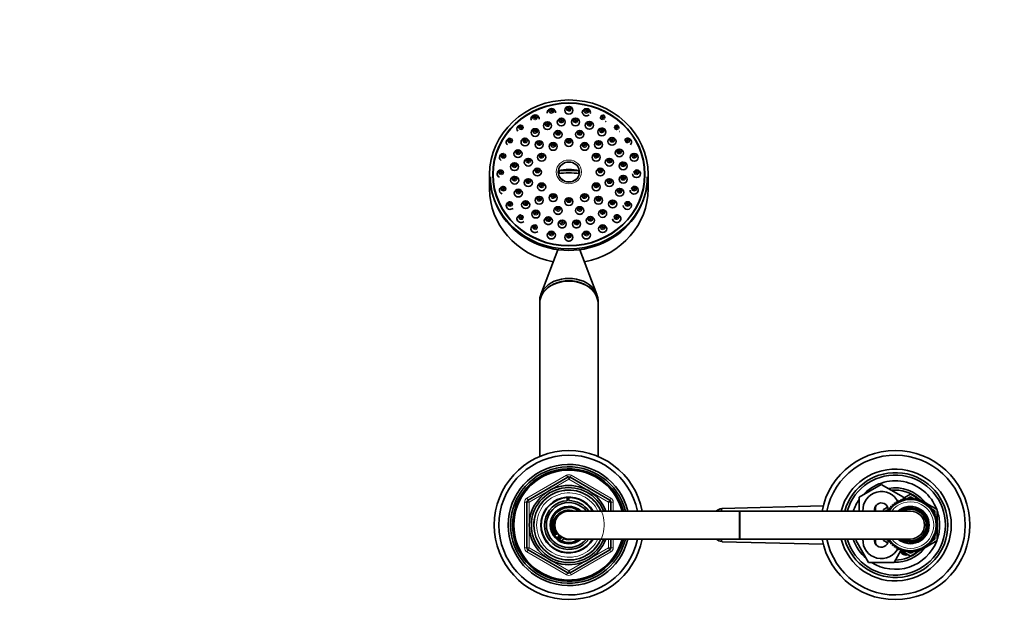
# Model space of a CAD drawing. Units: millimetres. Extents: x 0 to 1474, y 0 to 2770.
# Drawn here: x 422 to 845, y 2515 to 2770 of the extents above; entities that cross this region are included whole.
import ezdxf
from ezdxf import colors
from ezdxf.entities.mleader import LeaderData, LeaderLine
from ezdxf.math import Vec2, Vec3

# ---------------------------------------------------------------- set-up
doc = ezdxf.new("R2010")
doc.units = ezdxf.units.MM
doc.layers.add('DV2_Défaut', color=7, linetype='Continuous')
doc.layers.add('Défaut', color=7, linetype='Continuous')

# ---------------------------------------------------------------- blocks, each defined once
blk = doc.blocks.new('_DOT')
at = {"color": 0}
blk.add_line((0, 0), (-1, 0), dxfattribs=at)
at = {"color": 0, "const_width": 0.333}
blk.add_lwpolyline([(-0.1665, 0, 1), (0.1665, 0, 1)], format="xyb", close=True, dxfattribs=at)
blk = doc.blocks.new('SE1')
at = {"layer": 'DV2_Défaut', "color": 7, "linetype": 'Continuous', "lineweight": 35}
for p, q in [((623.76, 2703.37), (623.76, 2697.21)), ((625.26, 2703.37), (625.26, 2702.85)), ((653.27, 2705.11), (653.6, 2705)), ((661.91, 2705), (653.6, 2705)), ((662.24, 2705.11), (661.91, 2705)), ((690.26, 2702.85), (690.26, 2703.37)), ((691.76, 2697.21), (691.76, 2703.37)), ((652.99, 2671.06), (645.75, 2651.84)), ((669.77, 2651.84), (662.53, 2671.06)), ((645.26, 2649.19), (645.26, 2648.16)), ((645.26, 2648.04), (645.26, 2582.33)), ((670.26, 2648.16), (670.26, 2649.19)), ((670.26, 2582.33), (670.26, 2648.04)), ((640.26, 2563.55), (657.26, 2573.37)), ((658.26, 2573.37), (675.26, 2563.55)), ((782.26, 2564.86), (791.76, 2570.34)), ((791.76, 2570.34), (801.26, 2564.86)), ((657.03, 2564.68), (657.03, 2564.77)), ((657.03, 2563.34), (657.03, 2564.59)), ((657.76, 2564.87), (657.76, 2564.7)), ((657.76, 2564.7), (657.76, 2563.36)), ((782.26, 2558.87), (782.26, 2564.86)), ((799.17, 2563.43), (799.04, 2562.56)), ((799.93, 2562.99), (799.17, 2563.43)), ((800.14, 2563.84), (799.93, 2562.99)), ((800.86, 2563.33), (800.14, 2563.84)), ((801.14, 2564.17), (800.86, 2563.33)), ((801.81, 2563.59), (801.14, 2564.17)), ((801.26, 2564.42), (804.26, 2566.15)), ((801.26, 2564.86), (801.26, 2564.07)), ((802.16, 2564.4), (801.81, 2563.59)), ((802.78, 2563.77), (802.16, 2564.4)), ((802.55, 2564.01), (803.08, 2564.32)), ((803.21, 2564.54), (802.78, 2563.77)), ((803.76, 2563.86), (803.21, 2564.54)), ((803.29, 2564.44), (804.26, 2565)), ((804.26, 2564.59), (803.76, 2563.86)), ((804.26, 2566.15), (808.32, 2563.8)), ((804.26, 2565), (805.22, 2564.44)), ((804.75, 2563.86), (804.26, 2564.59)), ((805.31, 2564.54), (804.75, 2563.86)), ((805.73, 2563.77), (805.31, 2564.54)), ((805.43, 2564.32), (805.97, 2564.01)), ((806.35, 2564.4), (805.73, 2563.77)), ((806.7, 2563.59), (806.35, 2564.4)), ((807.37, 2564.17), (806.7, 2563.59)), ((807.66, 2563.33), (807.37, 2564.17)), ((808.37, 2563.84), (807.66, 2563.33)), ((808.58, 2562.99), (808.37, 2563.84)), ((808.39, 2563.76), (809.16, 2563.32)), ((809.34, 2563.43), (808.58, 2562.99)), ((809.47, 2562.56), (809.34, 2563.43)), ((809.38, 2563.19), (810.03, 2562.82)), ((639.76, 2543.06), (639.76, 2562.69)), ((730.76, 2558.87), (657.76, 2558.87)), ((675.76, 2562.69), (675.76, 2558.87)), ((723.49, 2560), (766.83, 2561.09)), ((731.26, 2558.87), (730.76, 2558.87)), ((804.26, 2558.87), (731.26, 2558.87)), ((792.76, 2559.51), (794.52, 2560.53)), ((792.76, 2558.87), (792.76, 2559.51)), ((793.76, 2558.93), (795.22, 2559.78)), ((793.76, 2558.87), (793.76, 2558.93)), ((795.36, 2559.34), (794.48, 2559.33)), ((794.48, 2559.33), (794.67, 2558.87)), ((795.97, 2560.11), (795.09, 2560.18)), ((795.09, 2560.18), (795.36, 2559.34)), ((796.66, 2560.82), (795.79, 2560.97)), ((795.79, 2560.97), (795.97, 2560.11)), ((795.81, 2560.12), (795.95, 2560.2)), ((797.4, 2561.47), (796.55, 2561.7)), ((796.55, 2561.7), (796.66, 2560.82)), ((798.2, 2562.05), (797.37, 2562.35)), ((797.37, 2562.35), (797.4, 2561.47)), ((798.25, 2562.93), (798.2, 2562.05)), ((799.04, 2562.56), (798.25, 2562.93)), ((810.27, 2562.93), (809.47, 2562.56)), ((810.32, 2562.05), (810.27, 2562.93)), ((810.28, 2562.67), (810.95, 2562.28)), ((811.15, 2562.35), (810.32, 2562.05)), ((811.12, 2561.47), (811.15, 2562.35)), ((811.97, 2561.7), (811.12, 2561.47)), ((811.14, 2562.18), (815.76, 2559.51)), ((811.86, 2560.82), (811.97, 2561.7)), ((812.73, 2560.97), (811.86, 2560.82)), ((812.54, 2560.11), (812.73, 2560.97)), ((813.42, 2560.18), (812.54, 2560.11)), ((812.56, 2560.2), (812.7, 2560.12)), ((813.16, 2559.34), (813.42, 2560.18)), ((814.04, 2559.33), (813.16, 2559.34)), ((813.29, 2559.78), (814.76, 2558.93)), ((813.7, 2558.51), (814.04, 2559.33)), ((814.76, 2558.93), (814.76, 2557.53)), ((815.76, 2559.51), (815.76, 2554.5)), ((814.58, 2558.42), (813.7, 2558.51)), ((814.17, 2557.64), (814.58, 2558.42)), ((815.03, 2557.48), (814.17, 2557.64)), ((814.56, 2556.74), (815.03, 2557.48)), ((815.4, 2556.49), (814.56, 2556.74)), ((814.76, 2557.05), (814.76, 2556.68)), ((814.86, 2555.8), (815.4, 2556.49)), ((815.68, 2555.48), (814.86, 2555.8)), ((815.08, 2554.83), (815.68, 2555.48)), ((815.87, 2554.44), (815.08, 2554.83)), ((815.08, 2550.91), (815.87, 2551.3)), ((815.68, 2550.26), (815.08, 2550.91)), ((815.21, 2553.86), (815.87, 2554.44)), ((815.96, 2553.4), (815.21, 2553.86)), ((815.21, 2551.88), (815.96, 2552.34)), ((815.87, 2551.3), (815.21, 2551.88)), ((815.26, 2552.87), (815.96, 2553.4)), ((815.96, 2552.34), (815.26, 2552.87)), ((815.76, 2554.34), (815.76, 2553.52)), ((815.76, 2553.24), (815.76, 2552.5)), ((815.76, 2552.22), (815.76, 2551.4)), ((815.76, 2551.24), (815.76, 2546.23)), ((657.76, 2546.87), (730.76, 2546.87)), ((675.76, 2546.87), (675.76, 2543.06)), ((730.76, 2546.87), (731.26, 2546.87)), ((731.26, 2546.87), (804.26, 2546.87)), ((780.79, 2546.37), (781.08, 2546.87)), ((786.27, 2536.87), (780.79, 2546.37)), ((792.76, 2546.23), (792.76, 2546.87)), ((794.52, 2545.21), (792.76, 2546.23)), ((793.76, 2546.81), (793.76, 2546.87)), ((795.22, 2545.96), (793.76, 2546.81)), ((794.67, 2546.87), (794.48, 2546.41)), ((794.48, 2546.41), (795.36, 2546.41)), ((795.36, 2546.41), (795.09, 2545.56)), ((815.76, 2546.23), (811.14, 2543.57)), ((813.42, 2545.56), (813.16, 2546.41)), ((813.16, 2546.41), (814.04, 2546.41)), ((814.76, 2546.81), (813.29, 2545.96)), ((813.7, 2547.23), (814.58, 2547.32)), ((814.04, 2546.41), (813.7, 2547.23)), ((814.17, 2548.1), (815.03, 2548.26)), ((814.58, 2547.32), (814.17, 2548.1)), ((814.56, 2549.01), (815.4, 2549.25)), ((815.03, 2548.26), (814.56, 2549.01)), ((814.76, 2549.06), (814.76, 2548.69)), ((814.76, 2548.21), (814.76, 2546.81)), ((814.86, 2549.94), (815.68, 2550.26)), ((815.4, 2549.25), (814.86, 2549.94)), ((657.26, 2532.37), (640.26, 2542.19)), ((675.26, 2542.19), (658.26, 2532.37)), ((766.83, 2544.65), (723.49, 2545.74)), ((795.09, 2545.56), (795.97, 2545.63)), ((795.97, 2545.63), (795.79, 2544.77)), ((795.79, 2544.77), (796.66, 2544.92)), ((795.95, 2545.54), (795.81, 2545.62)), ((796.66, 2544.92), (796.55, 2544.04)), ((796.55, 2544.04), (797.4, 2544.27)), ((797.4, 2544.27), (797.37, 2543.39)), ((797.37, 2543.39), (798.2, 2543.69)), ((798.2, 2543.69), (798.25, 2542.81)), ((798.25, 2542.81), (799.04, 2543.18)), ((799.04, 2543.18), (799.17, 2542.31)), ((799.17, 2542.31), (799.93, 2542.76)), ((799.93, 2542.76), (800.14, 2541.9)), ((800.14, 2541.9), (800.86, 2542.41)), ((800.86, 2542.41), (801.14, 2541.57)), ((801.14, 2541.57), (801.81, 2542.15)), ((801.81, 2542.15), (802.16, 2541.34)), ((802.16, 2541.34), (802.78, 2541.97)), ((802.78, 2541.97), (803.21, 2541.2)), ((805.31, 2541.2), (805.73, 2541.97)), ((805.73, 2541.97), (806.35, 2541.34)), ((806.35, 2541.34), (806.7, 2542.15)), ((806.7, 2542.15), (807.37, 2541.57)), ((807.37, 2541.57), (807.66, 2542.41)), ((807.66, 2542.41), (808.37, 2541.9)), ((808.37, 2541.9), (808.58, 2542.76)), ((809.16, 2542.42), (808.39, 2541.98)), ((808.58, 2542.76), (809.34, 2542.31)), ((809.34, 2542.31), (809.47, 2543.18)), ((810.03, 2542.92), (809.38, 2542.55)), ((809.47, 2543.18), (810.27, 2542.81)), ((810.27, 2542.81), (810.32, 2543.69)), ((810.95, 2543.46), (810.28, 2543.07)), ((810.32, 2543.69), (811.15, 2543.39)), ((811.15, 2543.39), (811.12, 2544.27)), ((811.12, 2544.27), (811.97, 2544.04)), ((811.97, 2544.04), (811.86, 2544.92)), ((811.86, 2544.92), (812.73, 2544.77)), ((812.73, 2544.77), (812.54, 2545.63)), ((812.54, 2545.63), (813.42, 2545.56)), ((812.7, 2545.62), (812.56, 2545.54)), ((800.14, 2541.9), (797.24, 2536.87)), ((804.26, 2539.59), (800.19, 2541.94)), ((803.08, 2541.43), (802.55, 2541.73)), ((803.21, 2541.2), (803.76, 2541.88)), ((804.26, 2540.75), (803.29, 2541.3)), ((803.76, 2541.88), (804.26, 2541.15)), ((808.32, 2541.94), (804.26, 2539.59)), ((804.26, 2541.15), (804.75, 2541.88)), ((805.22, 2541.3), (804.26, 2540.75)), ((804.75, 2541.88), (805.31, 2541.2)), ((805.97, 2541.73), (805.43, 2541.43)), ((797.24, 2536.87), (786.27, 2536.87))]:
    blk.add_line(p, q, dxfattribs=at)
at = {"layer": 'DV2_Défaut', "color": 7, "linetype": 'Continuous', "lineweight": 18}
for p, q in [((639.76, 2564.42), (656.76, 2574.23)), ((657.76, 2572.5), (640.76, 2562.69)), ((656.76, 2574.23), (657.26, 2573.37)), ((657.76, 2572.5), (657.26, 2573.37)), ((657.76, 2572.5), (658.26, 2573.37)), ((674.76, 2562.69), (657.76, 2572.5)), ((658.26, 2573.37), (658.76, 2574.23)), ((658.76, 2574.23), (675.76, 2564.42)), ((639.76, 2564.42), (640.26, 2563.55)), ((640.76, 2562.69), (640.26, 2563.55)), ((675.26, 2563.55), (674.76, 2562.69)), ((675.26, 2563.55), (675.76, 2564.42)), ((638.76, 2543.06), (638.76, 2562.69)), ((638.76, 2562.69), (639.76, 2562.69)), ((640.76, 2562.69), (639.76, 2562.69)), ((640.76, 2562.69), (640.76, 2543.06)), ((674.76, 2558.87), (674.76, 2562.69)), ((675.76, 2562.69), (674.76, 2562.69)), ((675.76, 2562.69), (676.76, 2562.69)), ((676.76, 2562.69), (676.76, 2558.87)), ((730.76, 2546.87), (730.76, 2558.87)), ((731.26, 2546.87), (731.26, 2558.87)), ((674.76, 2543.06), (674.76, 2546.87)), ((676.76, 2546.87), (676.76, 2543.06)), ((638.76, 2543.06), (639.76, 2543.06)), ((640.76, 2543.06), (639.76, 2543.06)), ((639.76, 2541.32), (640.26, 2542.19)), ((640.76, 2543.06), (640.26, 2542.19)), ((640.76, 2543.06), (657.76, 2533.24)), ((657.76, 2533.24), (674.76, 2543.06)), ((675.76, 2543.06), (674.76, 2543.06)), ((675.26, 2542.19), (674.76, 2543.06)), ((675.26, 2542.19), (675.76, 2541.32)), ((675.76, 2543.06), (676.76, 2543.06)), ((656.76, 2531.51), (639.76, 2541.32)), ((675.76, 2541.32), (658.76, 2531.51)), ((656.76, 2531.51), (657.26, 2532.37)), ((657.26, 2532.37), (657.76, 2533.24)), ((658.26, 2532.37), (657.76, 2533.24)), ((658.26, 2532.37), (658.76, 2531.51))]:
    blk.add_line(p, q, dxfattribs=at)
at = {"layer": 'DV2_Défaut', "color": 7, "linetype": 'Continuous', "lineweight": 35}
for centre, radius, start, end in [((643.21, 2727.81), 1.04, 89.5352, 175.9561), ((637.2, 2723.48), 1.04, 89.5352, 175.9561), ((653.05, 2721.12), 1.04, 89.5352, 175.9561), ((662.37, 2721.12), 1.04, 89.5352, 175.9561), ((632.6, 2717.83), 1.04, 89.5352, 175.9561), ((638.94, 2717.82), 1.04, 89.5352, 175.9561), ((644.98, 2716.74), 1.04, 89.5352, 175.9561), ((650.96, 2715.93), 1.04, 89.5352, 175.9561), ((657.71, 2717.63), 1.04, 89.5352, 175.9561), ((664.46, 2715.93), 1.04, 89.5352, 175.9561), ((670.44, 2716.74), 1.04, 89.5352, 175.9561), ((676.23, 2718.12), 1.04, 89.5352, 175.9561), ((682.82, 2717.83), 1.04, 89.5352, 175.9561), ((629.7, 2711.26), 1.04, 89.5352, 175.9561), ((635.92, 2712.8), 1.04, 89.5352, 175.9561), ((646.02, 2711.28), 1.04, 89.5352, 175.9561), ((669.4, 2711.28), 1.04, 89.5352, 175.9561), ((679.34, 2713.16), 1.04, 89.5352, 175.9561), ((685.72, 2711.26), 1.04, 89.5352, 175.9561), ((634.39, 2707.22), 1.04, 89.5352, 175.9561), ((640.32, 2709.16), 1.04, 89.5352, 175.9561), ((675.1, 2709.16), 1.04, 89.5352, 175.9561), ((680.98, 2707.6), 1.04, 89.5352, 175.9561), ((628.71, 2704.21), 1.04, 89.5352, 175.9561), ((634.44, 2701.45), 1.04, 89.5352, 175.9561), ((644.21, 2704.94), 1.04, 89.5352, 175.9561), ((671.21, 2704.94), 1.04, 89.5352, 175.9561), ((681.03, 2701.84), 1.04, 89.5352, 175.9561), ((686.71, 2704.21), 1.04, 89.5352, 175.9561), ((629.7, 2697.15), 1.04, 89.5352, 175.9561), ((640.32, 2700.41), 1.04, 89.5352, 175.9561), ((646.02, 2698.6), 1.04, 89.5352, 175.9561), ((669.4, 2698.6), 1.04, 89.5352, 175.9561), ((675.1, 2700.41), 1.04, 89.5352, 175.9561), ((685.72, 2697.15), 1.04, 89.5352, 175.9561), ((636.08, 2695.9), 1.04, 89.5352, 175.9561), ((650.96, 2693.95), 1.04, 89.5352, 175.9561), ((664.46, 2693.95), 1.04, 89.5352, 175.9561), ((679.5, 2696.26), 1.04, 89.5352, 175.9561), ((632.6, 2690.58), 1.04, 89.5352, 175.9561), ((639.19, 2690.93), 1.04, 89.5352, 175.9561), ((644.98, 2692.82), 1.04, 89.5352, 175.9561), ((657.71, 2692.25), 1.04, 89.5352, 175.9561), ((670.44, 2692.82), 1.04, 89.5352, 175.9561), ((676.48, 2691.24), 1.04, 89.5352, 175.9561), ((682.82, 2690.58), 1.04, 89.5352, 175.9561), ((637.2, 2684.94), 1.04, 89.5352, 175.9561), ((653.05, 2688.44), 1.04, 89.5352, 175.9561), ((662.37, 2688.44), 1.04, 89.5352, 175.9561), ((678.22, 2684.94), 1.04, 89.5352, 175.9561), ((654.89, 2681.97), 1.59, 242.2152, 289.9898), ((661.03, 2682.02), 1.59, 255.9093, 291.6338), ((650.25, 2677.27), 1.6, 243.0738, 287.9718), ((657.76, 2676.34), 1.6, 255.7239, 290.4244), ((665.26, 2677.27), 1.6, 258.1228, 291.6323), ((657.76, 2552.87), 32, 10.8069, 349.1931), ((797.76, 2552.87), 32, 0, 169.1931), ((657.76, 2552.87), 30, 11.537, 348.463), ((797.76, 2552.87), 30, 0, 168.463), ((657.76, 2552.87), 26, 13.3424, 346.6576), ((657.76, 2552.87), 25, 13.8865, 346.1135), ((657.76, 2552.87), 24.15, 14.3833, 345.6167), ((657.76, 2552.87), 23.88, 14.5546, 345.4454), ((657.76, 2552.87), 23.6, 14.7284, 345.2716), ((797.76, 2552.87), 24, 0, 165.5225), ((657.76, 2572.5), 1, 60, 120), ((797.76, 2552.87), 22.5, 0, 164.534), ((797.76, 2552.87), 21.5, 0, 163.7953), ((797.76, 2552.87), 19, 20.9245, 137.4141), ((657.76, 2552.87), 17, 20.6673, 339.3327), ((657.76, 2552.87), 16.09, 21.8909, 338.1091), ((657.76, 2552.87), 15, 23.5782, 336.4218), ((797.76, 2552.87), 16, 38.9173, 100.7054), ((797.76, 2552.87), 15, 49.4709, 96.0396), ((640.76, 2562.69), 1, 120, 180), ((657.76, 2552.87), 12, 30, 330), ((657.76, 2552.87), 11.83, 93.5444, 329.5308), ((657.76, 2552.87), 10.49, 93.9878, 325.1167), ((657.76, 2552.87), 10.85, 90, 93.8659), ((657.76, 2552.87), 11.83, 30.4692, 90), ((657.76, 2552.87), 10.49, 34.8833, 90), ((674.76, 2562.69), 1, 0, 60), ((797.76, 2552.87), 19, 144.6655, 161.5915), ((791.76, 2559.37), 7.9, 24.5662, 183.6287), ((804.26, 2552.87), 11, 0, 146.9443), ((657.76, 2552.87), 9.65, 38.4449, 321.5551), ((657.76, 2552.87), 8, 48.5904, 311.4096), ((657.76, 2552.87), 7.5, 53.1301, 306.8699), ((657.76, 2552.37), 6.9, 70.3951, 205.6765), ((657.76, 2552.87), 6, 90, 270), ((723.56, 2555.96), 3.91, 92.8986, 131.2555), ((791.76, 2559.37), 3, 2.6308, 189.5941), ((792.76, 2559.87), 3.5, 150.7785, 196.638), ((804.26, 2552.87), 8, 0, 131.4096), ((804.26, 2552.87), 7.3, 0, 124.7228), ((804.26, 2552.87), 6.8, 0, 118.0725), ((804.26, 2552.87), 6, 0, 90), ((797.76, 2552.87), 16, 37.2018, 38.1121), ((797.76, 2552.87), 19, 0, 18.6717), ((797.76, 2552.87), 32, 190.8069, 0), ((797.76, 2552.87), 30, 191.537, 0), ((797.76, 2552.87), 24, 194.4775, 0), ((797.76, 2552.87), 22.5, 195.466, 0), ((797.76, 2552.87), 21.5, 196.2047, 0), ((804.26, 2552.87), 11, 213.0557, 0), ((804.26, 2552.87), 8, 228.5904, 0), ((804.26, 2552.87), 7.3, 235.2772, 0), ((804.26, 2552.87), 6.8, 241.9275, 0), ((804.26, 2552.87), 6, 270, 0), ((797.76, 2552.87), 19, 341.3283, 0), ((652.26, 2549.73), 0.8, 205.6765, 313.2635), ((654.01, 2547.87), 1.75, 126.8699, 133.2635), ((654.01, 2547.87), 0.85, 122.2609, 343.9993), ((654.01, 2547.87), 1.75, 282.9109, 339.3903), ((661.51, 2547.87), 1.75, 215.8935, 257.0891), ((723.56, 2549.79), 3.91, 228.7445, 267.1014), ((797.76, 2552.87), 19, 198.4085, 229.1725), ((791.76, 2546.37), 7.9, 176.3713, 335.478), ((791.76, 2546.37), 3, 170.4059, 357.3692), ((792.76, 2545.87), 3.5, 163.3925, 210.2619), ((640.76, 2543.06), 1, 180, 240), ((674.76, 2543.06), 1, 300, 0), ((797.76, 2552.87), 19, 237.3631, 339.0755), ((797.76, 2552.87), 16, 268.1717, 321.1223), ((797.76, 2552.87), 16, 321.5324, 322.7982), ((797.76, 2552.87), 15, 270.2378, 310.5193), ((802.26, 2542.87), 2.85, 211.8799, 289.795), ((802.26, 2542.87), 2.5, 207.4995, 282.6168), ((657.76, 2533.24), 1, 240, 300)]:
    blk.add_arc(centre, radius, start, end, dxfattribs=at)
at = {"layer": 'DV2_Défaut', "color": 7, "linetype": 'Continuous', "lineweight": 18}
for centre, radius, start, end in [((657.76, 2572.5), 2, 60, 120), ((657.76, 2552.87), 15.15, 255, 195), ((640.76, 2562.69), 2, 120, 180), ((657.76, 2552.87), 13.83, 25.7068, 334.2932), ((674.76, 2562.69), 2, 0, 60), ((804.26, 2552.87), 10, 0, 143.1301), ((804.26, 2552.87), 7.55, 0, 127.3729), ((657.76, 2552.87), 6.46, 119.7892, 216.8335), ((804.26, 2552.87), 10, 216.8699, 0), ((804.26, 2552.87), 7.55, 232.6271, 0), ((657.76, 2552.87), 6.46, 225.7026, 240.5576), ((657.76, 2552.87), 6.46, 248.8415, 291.1585), ((640.76, 2543.06), 2, 180, 240), ((674.76, 2543.06), 2, 300, 0), ((657.76, 2533.24), 2, 240, 300)]:
    blk.add_arc(centre, radius, start, end, dxfattribs=at)
at = {"layer": 'DV2_Défaut', "color": 7, "linetype": 'Continuous', "lineweight": 35}
for centre, major_axis in [((657.76, 2703.37), (-34, 0)), ((657.76, 2703.37), (-32.65, 0)), ((657.76, 2703.37), (-32.5, 0)), ((657.76, 2730.89), (-1.75, 0)), ((643.26, 2727.92), (-0.3, 0)), ((650.25, 2730.64), (-0.3, 0)), ((657.76, 2731.57), (-0.3, 0)), ((665.26, 2730.64), (-0.3, 0)), ((672.26, 2727.92), (-0.3, 0)), ((637.25, 2723.59), (-0.3, 0)), ((648.57, 2724.29), (-1.75, 0)), ((648.57, 2724.97), (-0.3, 0)), ((654.49, 2725.83), (-1.75, 0)), ((654.49, 2726.51), (-0.3, 0)), ((660.62, 2725.88), (1.75, 0)), ((660.62, 2726.56), (-0.3, 0)), ((666.56, 2724.43), (1.75, 0)), ((666.56, 2725.12), (-0.3, 0)), ((678.26, 2723.59), (0.3, 0)), ((643.29, 2721.36), (-1.75, 0)), ((643.29, 2722.04), (-0.3, 0)), ((653.1, 2720.55), (1.75, 0)), ((653.1, 2721.24), (-0.3, 0)), ((662.42, 2720.55), (1.75, 0)), ((662.42, 2721.24), (-0.3, 0)), ((671.9, 2721.59), (1.75, 0)), ((671.9, 2722.28), (-0.3, 0)), ((632.64, 2717.95), (-0.3, 0)), ((638.99, 2717.25), (-1.75, 0)), ((638.99, 2717.93), (0.3, 0)), ((645.03, 2716.17), (-1.75, 0)), ((645.03, 2716.86), (-0.3, 0)), ((651.01, 2715.36), (1.75, 0)), ((651.01, 2716.04), (-0.3, 0)), ((657.76, 2717.06), (1.75, 0)), ((657.76, 2717.74), (-0.3, 0)), ((664.51, 2715.36), (1.75, 0)), ((664.51, 2716.04), (-0.3, 0)), ((670.48, 2716.17), (-1.75, 0)), ((670.48, 2716.86), (-0.3, 0)), ((676.28, 2717.55), (1.75, 0)), ((676.28, 2718.24), (0.3, 0)), ((682.87, 2717.95), (0.3, 0)), ((629.74, 2711.37), (-0.3, 0)), ((635.97, 2712.23), (-1.75, 0)), ((635.97, 2712.91), (-0.3, 0)), ((646.07, 2710.71), (1.75, 0)), ((646.07, 2711.4), (-0.3, 0)), ((669.45, 2710.71), (-1.75, 0)), ((669.45, 2711.4), (-0.3, 0)), ((679.39, 2712.59), (1.75, 0)), ((679.39, 2713.27), (0.3, 0)), ((685.77, 2710.69), (1.75, 0)), ((685.77, 2711.37), (0.3, 0)), ((634.43, 2706.65), (-1.75, 0)), ((634.43, 2707.33), (-0.3, 0)), ((640.37, 2708.59), (1.75, 0)), ((640.37, 2709.28), (-0.3, 0)), ((675.14, 2708.59), (1.75, 0)), ((675.14, 2709.28), (0.3, 0)), ((681.03, 2707.03), (1.75, 0)), ((681.03, 2707.72), (0.3, 0)), ((628.76, 2704.32), (-0.3, 0)), ((634.49, 2700.88), (-1.75, 0)), ((644.26, 2704.37), (1.75, 0)), ((644.26, 2705.05), (-0.3, 0)), ((671.26, 2704.37), (1.75, 0)), ((671.26, 2705.05), (-0.3, 0)), ((681.08, 2701.27), (1.75, 0)), ((686.76, 2704.32), (0.3, 0)), ((634.49, 2701.57), (-0.3, 0)), ((640.37, 2699.84), (-1.75, 0)), ((640.37, 2700.52), (-0.3, 0)), ((646.07, 2698.03), (-1.75, 0)), ((646.07, 2698.71), (-0.3, 0)), ((669.45, 2698.03), (1.75, 0)), ((669.45, 2698.71), (-0.3, 0)), ((675.14, 2699.84), (1.75, 0)), ((675.14, 2700.52), (0.3, 0)), ((681.08, 2701.95), (0.3, 0)), ((629.74, 2697.27), (-0.3, 0)), ((636.12, 2695.33), (-1.75, 0)), ((636.12, 2696.01), (-0.3, 0)), ((651.01, 2693.38), (-1.75, 0)), ((651.01, 2694.07), (-0.3, 0)), ((664.51, 2693.38), (1.75, 0)), ((664.51, 2694.07), (-0.3, 0)), ((679.55, 2695.69), (1.75, 0)), ((679.55, 2696.37), (0.3, 0)), ((685.77, 2697.27), (0.3, 0)), ((632.64, 2690.7), (-0.3, 0)), ((639.24, 2690.36), (-1.75, 0)), ((639.24, 2691.05), (-0.3, 0)), ((645.03, 2692.25), (-1.75, 0)), ((645.03, 2692.94), (-0.3, 0)), ((657.76, 2691.68), (1.75, 0)), ((657.76, 2692.37), (-0.3, 0)), ((670.48, 2692.25), (1.75, 0)), ((670.48, 2692.94), (-0.3, 0)), ((676.52, 2690.67), (1.75, 0)), ((676.52, 2691.35), (0.3, 0)), ((682.87, 2690.7), (0.3, 0)), ((643.61, 2686.32), (-1.75, 0)), ((643.61, 2687.01), (-0.3, 0)), ((653.1, 2687.88), (-1.75, 0)), ((653.1, 2688.56), (-0.3, 0)), ((662.42, 2687.88), (1.75, 0)), ((662.42, 2688.56), (-0.3, 0)), ((672.22, 2686.56), (1.75, 0)), ((672.22, 2687.24), (-0.3, 0)), ((637.25, 2685.05), (-0.3, 0)), ((648.95, 2683.48), (-1.75, 0)), ((648.95, 2684.17), (-0.3, 0)), ((654.89, 2682.04), (1.75, 0)), ((654.89, 2682.72), (-0.3, 0)), ((661.03, 2682.09), (-1.75, 0)), ((661.03, 2682.77), (-0.3, 0)), ((666.94, 2683.63), (-1.75, 0)), ((666.94, 2684.32), (-0.3, 0)), ((672.26, 2680.04), (1.75, 0)), ((678.26, 2685.05), (0.3, 0)), ((643.26, 2680.72), (-0.3, 0)), ((650.25, 2677.31), (1.75, 0)), ((650.25, 2678), (-0.3, 0)), ((657.76, 2676.39), (1.75, 0)), ((657.76, 2677.07), (-0.3, 0)), ((665.26, 2677.31), (1.75, 0)), ((665.26, 2678), (-0.3, 0)), ((672.26, 2680.72), (-0.3, 0))]:
    blk.add_ellipse(centre, major_axis=major_axis, ratio=0.939693, dxfattribs=at)
at = {"layer": 'DV2_Défaut', "color": 7, "linetype": 'Continuous', "lineweight": 18}
for centre, major_axis, start_param, end_param in [((657.76, 2731.51), (1.07, 0), 1.570796, 6.283185), ((657.76, 2731.51), (1.07, 0), 0, 0.879815), ((643.26, 2727.85), (-1.07, 0), 0, 4.747479), ((650.25, 2730.58), (1.07, 0), 1.570796, 6.283185), ((650.25, 2730.58), (1.07, 0), 0, 0.879815), ((665.26, 2730.58), (1.07, 0), 1.570796, 6.283185), ((665.26, 2730.58), (1.07, 0), 0, 0.879815), ((672.26, 2727.85), (-1.07, 0), 4.712389, 6.283185), ((672.26, 2727.85), (-1.07, 0), 0, 4.021408), ((637.25, 2723.52), (1.07, 0), 3.141593, 6.283185), ((637.25, 2723.52), (1.07, 0), 0, 1.605886), ((648.57, 2724.9), (-1.07, 0), 4.712389, 6.283185), ((648.57, 2724.9), (-1.07, 0), 0, 4.021408), ((654.49, 2726.44), (-1.07, 0), 4.712389, 6.283185), ((654.49, 2726.44), (-1.07, 0), 0, 4.021408), ((660.62, 2726.49), (1.07, 0), 1.570796, 6.283185), ((660.62, 2726.49), (1.07, 0), 0, 0.879815), ((666.56, 2725.05), (-1.07, 0), 4.712389, 6.283185), ((666.56, 2725.05), (-1.07, 0), 0, 4.021408), ((678.26, 2723.52), (1.07, 0), 1.570796, 6.283185), ((678.26, 2723.52), (1.07, 0), 0, 0.879815), ((643.29, 2721.98), (-1.07, 0), 4.712389, 6.283185), ((643.29, 2721.98), (-1.07, 0), 0, 4.021408), ((653.1, 2721.17), (-1.07, 0), 0, 4.747479), ((662.42, 2721.17), (-1.07, 0), 0, 4.747479), ((671.9, 2722.21), (-1.07, 0), 4.712389, 6.283185), ((671.9, 2722.21), (-1.07, 0), 0, 4.021408), ((632.64, 2717.88), (1.07, 0), 3.141593, 6.283185), ((632.64, 2717.88), (1.07, 0), 0, 1.605886), ((638.99, 2717.87), (-1.07, 0), 0, 4.747479), ((645.03, 2716.79), (-1.07, 0), 0, 4.747479), ((651.01, 2715.97), (-1.07, 0), 0, 4.747479), ((657.76, 2717.67), (1.07, 0), 3.141593, 6.283185), ((657.76, 2717.67), (1.07, 0), 0, 1.605886), ((664.51, 2715.97), (-1.07, 0), 0, 4.747479), ((670.48, 2716.79), (1.07, 0), 3.141593, 6.283185), ((670.48, 2716.79), (1.07, 0), 0, 1.605886), ((676.28, 2718.17), (1.07, 0), 3.141593, 6.283185), ((676.28, 2718.17), (1.07, 0), 0, 1.605886), ((682.87, 2717.88), (-1.07, 0), 0, 4.747479), ((629.74, 2711.31), (1.07, 0), 3.141593, 6.283185), ((629.74, 2711.31), (1.07, 0), 0, 1.605886), ((635.97, 2712.85), (1.07, 0), 3.141593, 6.283185), ((635.97, 2712.85), (1.07, 0), 0, 1.605886), ((646.07, 2711.33), (-1.07, 0), 0, 4.747479), ((669.45, 2711.33), (-1.07, 0), 0, 4.747479), ((679.39, 2713.2), (1.07, 0), 3.141593, 6.283185), ((679.39, 2713.2), (1.07, 0), 0, 1.605886), ((685.77, 2711.31), (-1.07, 0), 0, 4.747479), ((634.43, 2707.27), (-1.07, 0), 0, 4.747479), ((640.37, 2709.21), (-1.07, 0), 0, 4.747479), ((675.14, 2709.21), (1.07, 0), 3.141593, 6.283185), ((675.14, 2709.21), (1.07, 0), 0, 1.605886), ((681.03, 2707.65), (1.07, 0), 3.141593, 6.283185), ((681.03, 2707.65), (1.07, 0), 0, 1.605886), ((628.76, 2704.25), (1.07, 0), 3.141593, 6.283185), ((628.76, 2704.25), (1.07, 0), 0, 1.605886), ((634.49, 2701.5), (-1.07, 0), 0, 4.747479), ((644.26, 2704.99), (1.07, 0), 3.141593, 6.283185), ((644.26, 2704.99), (1.07, 0), 0, 1.605886), ((671.26, 2704.99), (1.07, 0), 3.141593, 6.283185), ((671.26, 2704.99), (1.07, 0), 0, 1.605886), ((681.08, 2701.88), (1.07, 0), 0, 1.605886), ((686.76, 2704.25), (-1.07, 0), 0, 4.747479), ((629.74, 2697.2), (1.07, 0), 0, 1.605886), ((640.37, 2700.45), (-1.07, 0), 0, 4.747479), ((646.07, 2698.65), (-1.07, 0), 0, 4.747479), ((669.45, 2698.65), (-1.07, 0), 0, 4.747479), ((675.14, 2700.45), (1.07, 0), 3.141593, 6.283185), ((675.14, 2700.45), (1.07, 0), 0, 1.605886), ((681.08, 2701.88), (1.07, 0), 3.141593, 6.283185), ((685.77, 2697.2), (1.07, 0), 0, 1.605886), ((629.74, 2697.2), (1.07, 0), 3.141593, 6.283185), ((636.12, 2695.95), (-1.07, 0), 0, 4.747479), ((651.01, 2694), (-1.07, 0), 0, 4.747479), ((664.51, 2694), (-1.07, 0), 0, 4.747479), ((679.55, 2696.3), (1.07, 0), 3.141593, 6.283185), ((679.55, 2696.3), (1.07, 0), 0, 1.605886), ((685.77, 2697.2), (1.07, 0), 3.141593, 6.283185), ((632.64, 2690.63), (1.07, 0), 3.141593, 6.283185), ((632.64, 2690.63), (1.07, 0), 0, 1.605886), ((639.24, 2690.98), (-1.07, 0), 0, 4.747479), ((645.03, 2692.87), (-1.07, 0), 0, 4.747479), ((657.76, 2692.3), (1.07, 0), 3.141593, 6.283185), ((657.76, 2692.3), (1.07, 0), 0, 1.605886), ((670.48, 2692.87), (1.07, 0), 3.141593, 6.283185), ((670.48, 2692.87), (1.07, 0), 0, 1.605886), ((676.52, 2691.29), (-1.07, 0), 0, 4.747479), ((682.87, 2690.63), (1.07, 0), 3.141593, 6.283185), ((682.87, 2690.63), (1.07, 0), 0, 1.605886), ((637.25, 2684.99), (1.07, 0), 0, 1.605886), ((643.61, 2686.94), (-1.07, 0), 4.712389, 6.283185), ((643.61, 2686.94), (-1.07, 0), 0, 4.021408), ((653.1, 2688.49), (-1.07, 0), 0, 4.747479), ((662.42, 2688.49), (-1.07, 0), 0, 4.747479), ((672.22, 2687.17), (1.07, 0), 1.570796, 6.283185), ((672.22, 2687.17), (1.07, 0), 0, 0.879815), ((678.26, 2684.99), (-1.07, 0), 0, 4.747479), ((637.25, 2684.99), (1.07, 0), 3.141593, 6.283185), ((643.26, 2680.65), (-1.07, 0), 4.712389, 6.283185), ((643.26, 2680.65), (-1.07, 0), 0, 4.021408), ((648.95, 2684.1), (-1.07, 0), 4.712389, 6.283185), ((648.95, 2684.1), (-1.07, 0), 0, 4.021408), ((654.89, 2682.66), (1.07, 0), 1.570796, 6.283185), ((654.89, 2682.66), (1.07, 0), 0, 0.879815), ((661.03, 2682.71), (-1.07, 0), 4.712389, 6.283185), ((661.03, 2682.71), (-1.07, 0), 0, 4.021408), ((666.94, 2684.25), (-1.07, 0), 4.712389, 6.283185), ((666.94, 2684.25), (-1.07, 0), 0, 4.021408), ((672.26, 2680.65), (1.07, 0), 1.570796, 6.283185), ((672.26, 2680.65), (1.07, 0), 0, 0.879815), ((650.25, 2677.93), (-1.07, 0), 4.712389, 6.283185), ((650.25, 2677.93), (-1.07, 0), 0, 4.021408), ((657.76, 2677), (-1.07, 0), 4.712389, 6.283185), ((657.76, 2677), (-1.07, 0), 0, 4.021408), ((665.26, 2677.93), (-1.07, 0), 4.712389, 6.283185), ((665.26, 2677.93), (-1.07, 0), 0, 4.021408)]:
    blk.add_ellipse(centre, major_axis=major_axis, ratio=0.939693, start_param=start_param, end_param=end_param, dxfattribs=at)
for centre, major_axis in [((657.76, 2731.57), (-0.792, 0)), ((643.26, 2727.92), (-0.792, 0)), ((650.25, 2730.64), (-0.792, 0)), ((665.26, 2730.64), (-0.792, 0)), ((672.26, 2727.92), (-0.792, 0)), ((637.25, 2723.59), (-0.792, 0)), ((648.57, 2724.97), (-0.792, 0)), ((654.49, 2726.51), (0.792, 0)), ((660.62, 2726.56), (0.792, 0)), ((666.56, 2725.12), (-0.792, 0)), ((678.26, 2723.59), (0.792, 0)), ((643.29, 2722.04), (-0.792, 0)), ((653.1, 2721.24), (-0.792, 0)), ((662.42, 2721.24), (0.792, 0)), ((671.9, 2722.28), (0.792, 0)), ((632.64, 2717.95), (-0.792, 0)), ((638.99, 2717.93), (0.792, 0)), ((645.03, 2716.86), (-0.792, 0)), ((651.01, 2716.04), (-0.792, 0)), ((657.76, 2717.74), (-0.792, 0)), ((664.51, 2716.04), (-0.792, 0)), ((670.48, 2716.86), (-0.792, 0)), ((676.28, 2718.24), (-0.792, 0)), ((682.87, 2717.95), (-0.792, 0)), ((629.74, 2711.37), (-0.792, 0)), ((635.97, 2712.91), (-0.792, 0)), ((646.07, 2711.4), (-0.792, 0)), ((669.45, 2711.4), (-0.792, 0)), ((679.39, 2713.27), (0.792, 0)), ((685.77, 2711.37), (-0.792, 0)), ((634.43, 2707.33), (0.792, 0)), ((640.37, 2709.28), (-0.792, 0)), ((657.76, 2704.43), (5.43, 0)), ((657.76, 2704.33), (-4.69, 0)), ((675.14, 2709.28), (0.792, 0)), ((681.03, 2707.72), (0.792, 0)), ((628.76, 2704.32), (-0.792, 0)), ((644.26, 2705.05), (-0.792, 0)), ((671.26, 2705.05), (-0.792, 0)), ((681.08, 2701.95), (0.792, 0)), ((686.76, 2704.32), (-0.792, 0)), ((634.49, 2701.57), (0.792, 0)), ((640.37, 2700.52), (-0.792, 0)), ((646.07, 2698.71), (-0.792, 0)), ((669.45, 2698.71), (-0.792, 0)), ((675.14, 2700.52), (-0.792, 0)), ((629.74, 2697.27), (-0.792, 0)), ((636.12, 2696.01), (0.792, 0)), ((651.01, 2694.07), (-0.792, 0)), ((664.51, 2694.07), (-0.792, 0)), ((679.55, 2696.37), (0.792, 0)), ((685.77, 2697.27), (-0.792, 0)), ((632.64, 2690.7), (-0.792, 0)), ((639.24, 2691.05), (-0.792, 0)), ((645.03, 2692.94), (-0.792, 0)), ((657.76, 2692.37), (-0.792, 0)), ((670.48, 2692.94), (-0.792, 0)), ((676.52, 2691.35), (0.792, 0)), ((682.87, 2690.7), (0.792, 0)), ((637.25, 2685.05), (-0.792, 0)), ((643.61, 2687.01), (0.792, 0)), ((653.1, 2688.56), (-0.792, 0)), ((662.42, 2688.56), (-0.792, 0)), ((672.22, 2687.24), (-0.792, 0)), ((678.26, 2685.05), (0.792, 0)), ((643.26, 2680.72), (-0.792, 0)), ((648.95, 2684.17), (-0.792, 0)), ((654.89, 2682.72), (-0.792, 0)), ((661.03, 2682.77), (0.792, 0)), ((666.94, 2684.32), (-0.792, 0)), ((672.26, 2680.72), (-0.792, 0)), ((650.25, 2678), (-0.792, 0)), ((657.76, 2677.07), (-0.792, 0)), ((665.26, 2678), (-0.792, 0))]:
    blk.add_ellipse(centre, major_axis=major_axis, ratio=0.939693, dxfattribs=at)
at = {"layer": 'DV2_Défaut', "color": 7, "linetype": 'Continuous', "lineweight": 35}
for centre, major_axis, ratio, start_param, end_param in [((657.76, 2731.51), (1.07, 0), 0.939693, 0.879815, 1.570796), ((643.26, 2727.24), (-1.75, 0), 0.939693, 3.022701, 6.283185), ((643.26, 2727.85), (-1.07, 0), 0.939693, 4.747479, 6.283185), ((650.25, 2729.96), (-1.75, 0), 0.939693, 3.009718, 6.283185), ((650.25, 2729.96), (-1.75, 0), 0.939693, 0, 0.169859), ((650.25, 2730.58), (1.07, 0), 0.939693, 0.879815, 1.570796), ((665.26, 2729.96), (-1.75, 0), 0.939693, 2.846857, 6.283185), ((665.26, 2729.96), (-1.75, 0), 0.939693, 0, 0.182537), ((665.26, 2730.58), (1.07, 0), 0.939693, 0.879815, 1.570796), ((672.26, 2727.85), (-1.07, 0), 0.939693, 4.021408, 4.712389), ((637.25, 2722.91), (-1.75, 0), 0.939693, 4.73704, 6.283185), ((637.25, 2723.52), (1.07, 0), 0.939693, 1.605886, 3.141593), ((643.26, 2727.24), (-1.75, 0), 0.939693, 0, 0.40837), ((648.57, 2724.9), (-1.07, 0), 0.939693, 4.021408, 4.712389), ((654.49, 2726.44), (-1.07, 0), 0.939693, 4.021408, 4.712389), ((660.62, 2726.49), (1.07, 0), 0.939693, 0.879815, 1.570796), ((666.56, 2725.05), (-1.07, 0), 0.939693, 4.021408, 4.712389), ((672.26, 2727.24), (1.75, 0), 0.939693, 5.524603, 5.577493), ((678.26, 2723.52), (1.07, 0), 0.939693, 0.879815, 1.570796), ((637.25, 2722.91), (-1.75, 0), 0.939693, 0, 0.640885), ((643.29, 2721.98), (-1.07, 0), 0.939693, 4.021408, 4.712389), ((653.1, 2721.17), (-1.07, 0), 0.939693, 4.747479, 6.283185), ((662.42, 2721.17), (-1.07, 0), 0.939693, 4.747479, 6.283185), ((671.9, 2722.21), (-1.07, 0), 0.939693, 4.021408, 4.712389), ((678.26, 2722.91), (1.75, 0), 0.939693, 5.530737, 5.577493), ((632.64, 2717.26), (-1.75, 0), 0.939693, 4.73704, 6.283185), ((632.64, 2717.26), (-1.75, 0), 0.939693, 0, 0.818639), ((632.64, 2717.88), (1.07, 0), 0.939693, 1.605886, 3.141593), ((638.99, 2717.87), (-1.07, 0), 0.939693, 4.747479, 6.283185), ((645.03, 2716.79), (-1.07, 0), 0.939693, 4.747479, 6.283185), ((651.01, 2715.97), (-1.07, 0), 0.939693, 4.747479, 6.283185), ((657.76, 2717.67), (1.07, 0), 0.939693, 1.605886, 3.141593), ((664.51, 2715.97), (-1.07, 0), 0.939693, 4.747479, 6.283185), ((670.48, 2716.79), (1.07, 0), 0.939693, 1.605886, 3.141593), ((676.28, 2718.17), (1.07, 0), 0.939693, 1.605886, 3.141593), ((682.87, 2717.88), (-1.07, 0), 0.939693, 4.747479, 6.283185), ((682.87, 2717.26), (1.75, 0), 0.939693, 0, 1.62924), ((682.87, 2717.26), (1.75, 0), 0.939693, 5.512838, 6.283185), ((629.74, 2710.69), (-1.75, 0), 0.939693, 4.73704, 6.283185), ((629.74, 2711.31), (1.07, 0), 0.939693, 1.605886, 3.141593), ((635.97, 2712.85), (1.07, 0), 0.939693, 1.605886, 3.141593), ((646.07, 2711.33), (-1.07, 0), 0.939693, 4.747479, 6.283185), ((669.45, 2711.33), (-1.07, 0), 0.939693, 4.747479, 6.283185), ((679.39, 2713.2), (1.07, 0), 0.939693, 1.605886, 3.141593), ((685.77, 2711.31), (-1.07, 0), 0.939693, 4.747479, 6.283185), ((629.74, 2710.69), (-1.75, 0), 0.939693, 0, 0.991339), ((634.43, 2707.27), (-1.07, 0), 0.939693, 4.747479, 6.283185), ((640.37, 2709.21), (-1.07, 0), 0.939693, 4.747479, 6.283185), ((657.76, 2704.41), (-4.55, 0), 0.939693, 3.307221, 6.117556), ((675.14, 2709.21), (1.07, 0), 0.939693, 1.605886, 3.141593), ((681.03, 2707.65), (1.07, 0), 0.939693, 1.605886, 3.141593), ((628.76, 2703.64), (-1.75, 0), 0.939693, 4.73704, 6.283185), ((628.76, 2703.64), (-1.75, 0), 0.939693, 0, 1.157094), ((628.76, 2704.25), (1.07, 0), 0.939693, 1.605886, 3.141593), ((634.49, 2701.5), (-1.07, 0), 0.939693, 4.747479, 6.283185), ((644.26, 2704.99), (1.07, 0), 0.939693, 1.605886, 3.141593), ((657.76, 2701.56), (-11.33, 0), 0.34202, 4.305229, 5.119549), ((657.76, 2700.15), (11.33, 0), 0.34202, 1.163636, 1.977956), ((657.76, 2704.41), (4.55, 0), 0.939693, 3.307221, 6.117556), ((657.76, 2704.3), (4.22, 0), 0.939693, 2.962934, 3.28045), ((657.76, 2704.3), (-4.22, 0), 0.939693, 3.002735, 3.320251), ((671.26, 2704.99), (1.07, 0), 0.939693, 1.605886, 3.141593), ((681.08, 2701.88), (1.07, 0), 0.939693, 1.605886, 3.141593), ((686.76, 2703.64), (1.75, 0), 0.939693, 3.141593, 6.283185), ((686.76, 2704.25), (-1.07, 0), 0.939693, 4.747479, 6.283185), ((686.76, 2703.64), (1.75, 0), 0.939693, 0, 1.62924), ((657.76, 2702.34), (-33.63, 0), 0.939693, 0, 3.141593), ((629.74, 2696.58), (1.75, 0), 0.939693, 1.595447, 4.349948), ((629.74, 2697.2), (1.07, 0), 0.939693, 1.605886, 3.141593), ((640.37, 2700.45), (-1.07, 0), 0.939693, 4.747479, 6.283185), ((646.07, 2698.65), (-1.07, 0), 0.939693, 4.747479, 6.283185), ((669.45, 2698.65), (-1.07, 0), 0.939693, 4.747479, 6.283185), ((675.14, 2700.45), (1.07, 0), 0.939693, 1.605886, 3.141593), ((685.77, 2696.58), (-1.75, 0), 0.939693, 0, 4.770833), ((685.77, 2697.2), (1.07, 0), 0.939693, 1.605886, 3.141593), ((657.76, 2697.21), (-34, 0), 0.939693, 0, 1.371897), ((636.12, 2695.95), (-1.07, 0), 0.939693, 4.747479, 6.283185), ((651.01, 2694), (-1.07, 0), 0.939693, 4.747479, 6.283185), ((664.51, 2694), (-1.07, 0), 0.939693, 4.747479, 6.283185), ((657.76, 2697.21), (-34, 0), 0.939693, 1.769696, 3.141593), ((679.55, 2696.3), (1.07, 0), 0.939693, 1.605886, 3.141593), ((632.64, 2690.01), (-1.75, 0), 0.939693, 4.73704, 6.283185), ((632.64, 2690.01), (-1.75, 0), 0.939693, 0, 2.324704), ((632.64, 2690.63), (1.07, 0), 0.939693, 1.605886, 3.141593), ((639.24, 2690.98), (-1.07, 0), 0.939693, 4.747479, 6.283185), ((645.03, 2692.87), (-1.07, 0), 0.939693, 4.747479, 6.283185), ((657.76, 2692.3), (1.07, 0), 0.939693, 1.605886, 3.141593), ((670.48, 2692.87), (1.07, 0), 0.939693, 1.605886, 3.141593), ((676.52, 2691.29), (-1.07, 0), 0.939693, 4.747479, 6.283185), ((682.87, 2690.01), (1.75, 0), 0.939693, 3.141593, 6.283185), ((682.87, 2690.63), (1.07, 0), 0.939693, 1.605886, 3.141593), ((682.87, 2690.01), (1.75, 0), 0.939693, 0, 1.62924), ((637.25, 2684.37), (-1.75, 0), 0.939693, 4.770833, 6.283185), ((637.25, 2684.99), (1.07, 0), 0.939693, 1.605886, 3.141593), ((643.61, 2686.94), (-1.07, 0), 0.939693, 4.021408, 4.712389), ((653.1, 2688.49), (-1.07, 0), 0.939693, 4.747479, 6.283185), ((662.42, 2688.49), (-1.07, 0), 0.939693, 4.747479, 6.283185), ((672.22, 2687.17), (1.07, 0), 0.939693, 0.879815, 1.570796), ((678.26, 2684.37), (-1.75, 0), 0.939693, 0, 4.73704), ((678.26, 2684.99), (-1.07, 0), 0.939693, 4.747479, 6.283185), ((637.25, 2684.37), (-1.75, 0), 0.939693, 0, 2.337651), ((643.26, 2680.04), (1.75, 0), 0.939693, 1.570796, 5.502106), ((643.26, 2680.65), (-1.07, 0), 0.939693, 4.021408, 4.712389), ((648.95, 2684.1), (-1.07, 0), 0.939693, 4.021408, 4.712389), ((654.89, 2682.66), (1.07, 0), 0.939693, 0.879815, 1.570796), ((661.03, 2682.71), (-1.07, 0), 0.939693, 4.021408, 4.712389), ((666.94, 2684.25), (-1.07, 0), 0.939693, 4.021408, 4.712389), ((672.26, 2680.65), (1.07, 0), 0.939693, 0.879815, 1.570796), ((650.25, 2677.93), (-1.07, 0), 0.939693, 4.021408, 4.712389), ((657.76, 2677), (-1.07, 0), 0.939693, 4.021408, 4.712389), ((665.26, 2677.93), (-1.07, 0), 0.939693, 4.021408, 4.712389), ((657.76, 2649.19), (12.5, 0), 0.766044, 0, 3.141593), ((657.76, 2648.16), (12.5, 0), 0.766044, 0, 3.141593), ((657.76, 2648.04), (12.5, 0), 0.766044, 0, 3.141593)]:
    blk.add_ellipse(centre, major_axis=major_axis, ratio=ratio, start_param=start_param, end_param=end_param, dxfattribs=at)
for points, knots in [([(663.7, 2729.65), (663.73, 2729.5), (663.79, 2729.37), (663.87, 2729.24), (663.96, 2729.1), (664.08, 2728.97), (664.21, 2728.86), (664.35, 2728.76), (664.51, 2728.67), (664.67, 2728.61), (664.84, 2728.55), (665.02, 2728.51), (665.19, 2728.51), (665.37, 2728.5), (665.55, 2728.51), (665.72, 2728.55), (665.89, 2728.6), (666.05, 2728.66), (666.19, 2728.75), (666.28, 2728.81), (666.36, 2728.87), (666.44, 2728.94)], [0, 0, 0, 0, 0.1414042, 0.1414042, 0.1414042, 0.2976889, 0.2976889, 0.2976889, 0.4515674, 0.4515674, 0.4515674, 0.6035315, 0.6035315, 0.6035315, 0.7548867, 0.7548867, 0.7548867, 0.907156, 0.907156, 0.907156, 1, 1, 1, 1]), ([(652.4, 2686.38), (652.4, 2686.38), (652.41, 2686.37), (652.42, 2686.37), (652.58, 2686.3), (652.76, 2686.25), (652.93, 2686.24), (653.11, 2686.22), (653.29, 2686.23), (653.47, 2686.27), (653.51, 2686.29), (653.56, 2686.3), (653.61, 2686.32)], [0, 0, 0, 0, 0.0170248, 0.0170248, 0.0170248, 0.4492592, 0.4492592, 0.4492592, 0.8805305, 0.8805305, 0.8805305, 1, 1, 1, 1]), ([(662.01, 2686.28), (662.09, 2686.26), (662.18, 2686.25), (662.26, 2686.24), (662.44, 2686.22), (662.62, 2686.23), (662.79, 2686.27), (662.97, 2686.31), (663.14, 2686.38), (663.29, 2686.47), (663.31, 2686.49), (663.33, 2686.5), (663.35, 2686.51)], [0, 0, 0, 0, 0.179156, 0.179156, 0.179156, 0.562356, 0.562356, 0.562356, 0.944014, 0.944014, 0.944014, 1, 1, 1, 1]), ([(648.15, 2682.04), (648.19, 2682.02), (648.23, 2682), (648.26, 2681.98), (648.42, 2681.91), (648.6, 2681.86), (648.78, 2681.85), (648.95, 2681.83), (649.13, 2681.84), (649.31, 2681.89), (649.34, 2681.89), (649.38, 2681.91), (649.42, 2681.92)], [0, 0, 0, 0, 0.096768, 0.096768, 0.096768, 0.504435, 0.504435, 0.504435, 0.911466, 0.911466, 0.911466, 1, 1, 1, 1]), ([(666.62, 2682.03), (666.67, 2682.01), (666.73, 2682), (666.79, 2682), (666.96, 2681.98), (667.15, 2681.99), (667.32, 2682.03), (667.39, 2682.04), (667.47, 2682.06), (667.54, 2682.09)], [0, 0, 0, 0, 0.179055, 0.179055, 0.179055, 0.756399, 0.756399, 0.756399, 1, 1, 1, 1]), ([(723.49, 2560), (723.44, 2560), (723.35, 2559.88), (723.24, 2559.43), (723.17, 2559.03), (723.15, 2558.88)], [0, 0, 0, 0, 0.395248, 0.790496, 1, 1, 1, 1]), ([(723.15, 2546.86), (723.17, 2546.71), (723.24, 2546.31), (723.35, 2545.86), (723.44, 2545.74), (723.49, 2545.74)], [0, 0, 0, 0, 0.2095042, 0.6047521, 1, 1, 1, 1])]:
    blk.add_open_spline(points, degree=3, knots=knots, dxfattribs=at)

msp = doc.modelspace()

# ---------------------------------------------------------------- block references
at = {"layer": 'Défaut'}
msp.add_blockref('SE1', (0, 0), dxfattribs=at)

# ---------------------------------------------------------------- leaders
at = {"layer": 'Défaut', "color": 7, "linetype": 'Continuous', "lineweight": 18}
ml = msp.add_multileader_mtext('Standard', dxfattribs=at)
ml.set_content('{\\pxsm0.9;\\fSolid Edge ISO|b1||i0||c0|p34;\\W1.;11/10/2021\\P}', color=256)
ml.set_leader_properties()
ml.set_arrow_properties(name='DOT')
ml.build(insert=Vec2(0, 0))
ml.multileader.update_dxf_attribs({"leader_type": 0, "dogleg_length": 0, "arrow_head_size": 12})
ctx = ml.context
ctx.base_point, ctx.char_height, ctx.arrow_head_size, ctx.landing_gap_size = Vec3(1386.88, 2762.67), 12, 12, 4.2
notes = []
notes.append((ctx, [(0, (0, 0, 0), (0, 0), (1, 0), 1, [])]))
ctx.mtext.insert = Vec3(1388.88, 2768.79)
for ctx, leaders in notes:
    for number, flags, end, landing, length, lines in leaders:
        leader = LeaderData()
        leader.index, (leader.has_last_leader_line, leader.has_dogleg_vector, leader.attachment_direction) = number, flags
        leader.last_leader_point, leader.dogleg_vector, leader.dogleg_length = Vec3(end), Vec3(landing), length
        for number, points, colour, breaks in lines:
            line = LeaderLine()
            line.index, line.vertices, line.color, line.breaks = number, Vec3.list(points), colors.encode_raw_color(colour), breaks
            leader.lines.append(line)
        ctx.leaders.append(leader)

doc.saveas('drawing.dxf')
